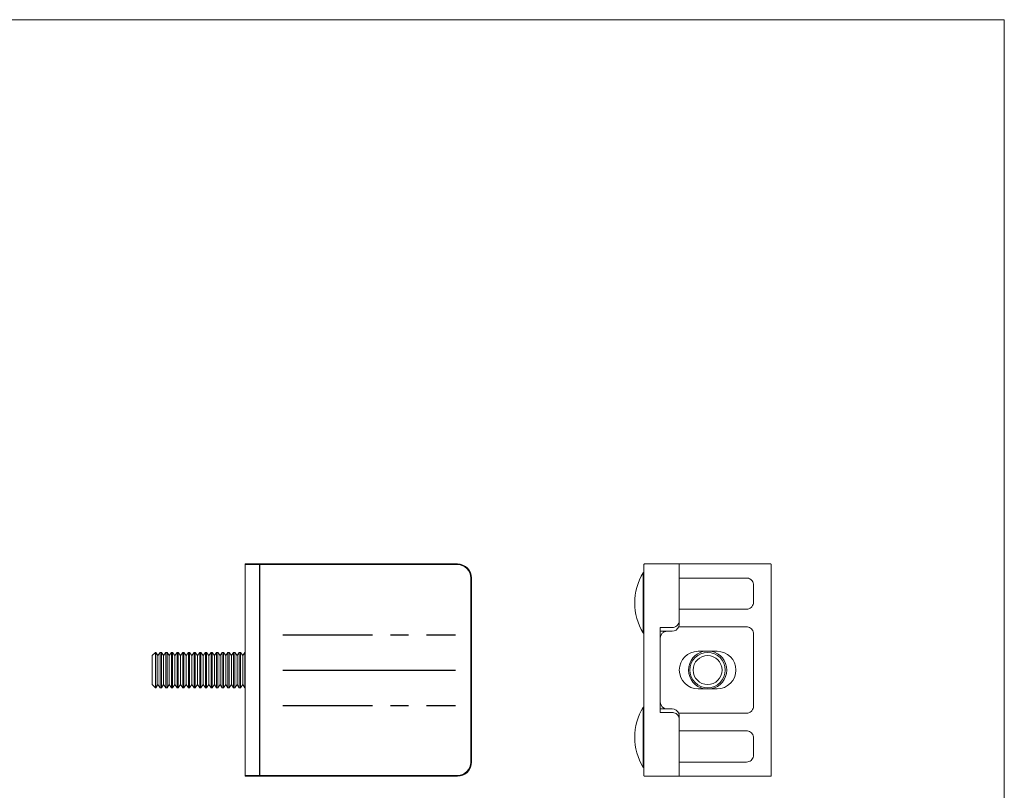
# Model space of a CAD drawing. Units: millimetres. Extents: x 5 to 292, y 5 to 205.
# Drawn here: x 153 to 292, y 96 to 205 of the extents above; entities that cross this region are included whole.
import ezdxf

# ---------------------------------------------------------------- set-up
doc = ezdxf.new("R2010")
doc.units = ezdxf.units.MM
doc.linetypes.add('CENTERX2', pattern=[20.32, 12.7, -2.54, 2.54, -2.54])
doc.layers.add('FORMAT', color=7, linetype='Continuous')

msp = doc.modelspace()

# ---------------------------------------------------------------- linework, layer by layer
at = {"color": 7, "linetype": 'Continuous', "lineweight": 0}
for q in [(5, 205), (292, 5)]:
    msp.add_line((292, 205), q, dxfattribs=at)
at = {"color": 7, "linetype": 'Continuous', "lineweight": 15}
for p, q in [((184.74, 128.07), (214.7, 128.07)), ((214.7, 128.07), (214.7, 127.97)), ((246.06, 128.07), (241.16, 128.07)), ((246.06, 128.07), (246.06, 120.07)), ((246.06, 128.07), (246.06, 126.07)), ((258.96, 128.07), (246.06, 128.07)), ((214.7, 127.97), (184.69, 127.97)), ((184.69, 98.17), (184.69, 127.97)), ((241.06, 127.97), (241.06, 98.17)), ((259.06, 98.17), (259.06, 127.97)), ((216.6, 100.07), (216.6, 126.07)), ((216.7, 126.07), (216.6, 126.07)), ((216.7, 126.07), (216.7, 100.07)), ((255.56, 126.07), (246.06, 126.07)), ((256.56, 122.67), (256.56, 125.07)), ((246.06, 121.67), (246.06, 119.57)), ((246.06, 121.67), (255.56, 121.67)), ((245.06, 119.07), (243.36, 119.07)), ((243.36, 107.07), (243.36, 119.07)), ((244.36, 118.57), (243.36, 118.57)), ((244.06, 118.57), (244.06, 118.53)), ((244.36, 118.57), (245.06, 118.57)), ((255.56, 119.17), (245.98, 119.17)), ((256.56, 107.97), (256.56, 118.17)), ((172, 115.57), (171.55, 115.13)), ((172.04, 115.57), (172, 115.57)), ((172, 115.57), (172, 110.57)), ((172.35, 115.13), (172.04, 115.57)), ((172.04, 115.57), (172.04, 110.57)), ((172.66, 115.57), (172.35, 115.13)), ((172.84, 115.57), (172.66, 115.57)), ((172.66, 115.57), (172.66, 110.57)), ((173.15, 115.13), (172.84, 115.57)), ((172.84, 115.57), (172.84, 110.57)), ((173.46, 115.57), (173.15, 115.13)), ((173.64, 115.57), (173.46, 115.57)), ((173.46, 115.57), (173.46, 110.57)), ((173.95, 115.13), (173.64, 115.57)), ((173.64, 115.57), (173.64, 110.57)), ((174.26, 115.57), (173.95, 115.13)), ((174.44, 115.57), (174.26, 115.57)), ((174.26, 115.57), (174.26, 110.57)), ((174.75, 115.13), (174.44, 115.57)), ((174.44, 115.57), (174.44, 110.57)), ((175.06, 115.57), (174.75, 115.13)), ((175.24, 115.57), (175.06, 115.57)), ((175.06, 115.57), (175.06, 110.57)), ((175.55, 115.13), (175.24, 115.57)), ((175.24, 115.57), (175.24, 110.57)), ((175.86, 115.57), (175.55, 115.13)), ((176.04, 115.57), (175.86, 115.57)), ((175.86, 115.57), (175.86, 110.57)), ((176.35, 115.13), (176.04, 115.57)), ((176.04, 115.57), (176.04, 110.57)), ((176.66, 115.57), (176.35, 115.13)), ((176.84, 115.57), (176.66, 115.57)), ((176.66, 115.57), (176.66, 110.57)), ((177.15, 115.13), (176.84, 115.57)), ((176.84, 115.57), (176.84, 110.57)), ((177.46, 115.57), (177.15, 115.13)), ((177.64, 115.57), (177.46, 115.57)), ((177.46, 115.57), (177.46, 110.57)), ((177.95, 115.13), (177.64, 115.57)), ((177.64, 115.57), (177.64, 110.57)), ((178.26, 115.57), (177.95, 115.13)), ((178.44, 115.57), (178.26, 115.57)), ((178.26, 115.57), (178.26, 110.57)), ((178.75, 115.13), (178.44, 115.57)), ((178.44, 115.57), (178.44, 110.57)), ((179.06, 115.57), (178.75, 115.13)), ((179.24, 115.57), (179.06, 115.57)), ((179.06, 115.57), (179.06, 110.57)), ((179.55, 115.13), (179.24, 115.57)), ((179.24, 115.57), (179.24, 110.57)), ((179.86, 115.57), (179.55, 115.13)), ((180.04, 115.57), (179.86, 115.57)), ((179.86, 115.57), (179.86, 110.57)), ((180.35, 115.13), (180.04, 115.57)), ((180.04, 115.57), (180.04, 110.57)), ((180.66, 115.57), (180.35, 115.13)), ((180.84, 115.57), (180.66, 115.57)), ((180.66, 115.57), (180.66, 110.57)), ((181.15, 115.13), (180.84, 115.57)), ((180.84, 115.57), (180.84, 110.57)), ((181.46, 115.57), (181.15, 115.13)), ((181.64, 115.57), (181.46, 115.57)), ((181.46, 115.57), (181.46, 110.57)), ((181.95, 115.13), (181.64, 115.57)), ((181.64, 115.57), (181.64, 110.57)), ((182.26, 115.57), (181.95, 115.13)), ((182.44, 115.57), (182.26, 115.57)), ((182.26, 115.57), (182.26, 110.57)), ((182.75, 115.13), (182.44, 115.57)), ((182.44, 115.57), (182.44, 110.57)), ((183.06, 115.57), (182.75, 115.13)), ((183.24, 115.57), (183.06, 115.57)), ((183.06, 115.57), (183.06, 110.57)), ((183.55, 115.13), (183.24, 115.57)), ((183.24, 115.57), (183.24, 110.57)), ((183.86, 115.57), (183.55, 115.13)), ((184.04, 115.57), (183.86, 115.57)), ((183.86, 115.57), (183.86, 110.57)), ((184.35, 115.13), (184.04, 115.57)), ((184.04, 115.57), (184.04, 110.57)), ((184.66, 115.57), (184.35, 115.13)), ((184.69, 115.57), (184.66, 115.57)), ((184.66, 115.57), (184.66, 110.57)), ((251.41, 115.72), (248.71, 115.72)), ((171.55, 115.13), (171.55, 111.02)), ((172.35, 115.13), (172.35, 111.02)), ((173.15, 115.13), (173.15, 111.02)), ((173.95, 115.13), (173.95, 111.02)), ((174.75, 115.13), (174.75, 111.02)), ((175.55, 115.13), (175.55, 111.02)), ((176.35, 115.13), (176.35, 111.02)), ((177.15, 115.13), (177.15, 111.02)), ((177.95, 115.13), (177.95, 111.02)), ((178.75, 115.13), (178.75, 111.02)), ((179.55, 115.13), (179.55, 111.02)), ((180.35, 115.13), (180.35, 111.02)), ((181.15, 115.13), (181.15, 111.02)), ((181.95, 115.13), (181.95, 111.02)), ((182.75, 115.13), (182.75, 111.02)), ((183.55, 115.13), (183.55, 111.02)), ((184.35, 115.13), (184.35, 111.02)), ((171.55, 111.02), (172, 110.57)), ((172, 110.57), (172.04, 110.57)), ((172.04, 110.57), (172.35, 111.02)), ((172.35, 111.02), (172.66, 110.57)), ((172.66, 110.57), (172.84, 110.57)), ((172.84, 110.57), (173.15, 111.02)), ((173.15, 111.02), (173.46, 110.57)), ((173.46, 110.57), (173.64, 110.57)), ((173.64, 110.57), (173.95, 111.02)), ((173.95, 111.02), (174.26, 110.57)), ((174.26, 110.57), (174.44, 110.57)), ((174.44, 110.57), (174.75, 111.02)), ((174.75, 111.02), (175.06, 110.57)), ((175.06, 110.57), (175.24, 110.57)), ((175.24, 110.57), (175.55, 111.02)), ((175.55, 111.02), (175.86, 110.57)), ((175.86, 110.57), (176.04, 110.57)), ((176.04, 110.57), (176.35, 111.02)), ((176.35, 111.02), (176.66, 110.57)), ((176.66, 110.57), (176.84, 110.57)), ((176.84, 110.57), (177.15, 111.02)), ((177.15, 111.02), (177.46, 110.57)), ((177.46, 110.57), (177.64, 110.57)), ((177.64, 110.57), (177.95, 111.02)), ((177.95, 111.02), (178.26, 110.57)), ((178.26, 110.57), (178.44, 110.57)), ((178.44, 110.57), (178.75, 111.02)), ((178.75, 111.02), (179.06, 110.57)), ((179.06, 110.57), (179.24, 110.57)), ((179.24, 110.57), (179.55, 111.02)), ((179.55, 111.02), (179.86, 110.57)), ((179.86, 110.57), (180.04, 110.57)), ((180.04, 110.57), (180.35, 111.02)), ((180.35, 111.02), (180.66, 110.57)), ((180.66, 110.57), (180.84, 110.57)), ((180.84, 110.57), (181.15, 111.02)), ((181.15, 111.02), (181.46, 110.57)), ((181.46, 110.57), (181.64, 110.57)), ((181.64, 110.57), (181.95, 111.02)), ((181.95, 111.02), (182.26, 110.57)), ((182.26, 110.57), (182.44, 110.57)), ((182.44, 110.57), (182.75, 111.02)), ((182.75, 111.02), (183.06, 110.57)), ((183.06, 110.57), (183.24, 110.57)), ((183.24, 110.57), (183.55, 111.02)), ((183.55, 111.02), (183.86, 110.57)), ((183.86, 110.57), (184.04, 110.57)), ((184.04, 110.57), (184.35, 111.02)), ((184.35, 111.02), (184.66, 110.57)), ((184.66, 110.57), (184.69, 110.57)), ((248.71, 110.42), (251.41, 110.42)), ((243.36, 107.57), (244.36, 107.57)), ((244.06, 107.62), (244.06, 107.57)), ((244.36, 107.57), (245.06, 107.57)), ((243.36, 107.07), (245.06, 107.07)), ((245.98, 106.97), (255.56, 106.97)), ((246.06, 106.57), (246.06, 104.47)), ((246.06, 106.07), (246.06, 98.07)), ((255.56, 104.47), (246.06, 104.47)), ((256.56, 101.07), (256.56, 103.47)), ((216.7, 100.07), (216.6, 100.07)), ((246.06, 100.07), (246.06, 98.07)), ((246.06, 100.07), (255.56, 100.07)), ((184.69, 98.17), (214.7, 98.17)), ((214.7, 98.07), (184.74, 98.07)), ((214.7, 98.07), (214.7, 98.17)), ((246.06, 98.07), (241.16, 98.07)), ((258.96, 98.07), (246.06, 98.07))]:
    msp.add_line(p, q, dxfattribs=at)
at = {"color": 8, "linetype": 'Continuous', "lineweight": 15}
for p, q in [((240.97, 126.78), (240.97, 126.83)), ((240.97, 118.32), (240.97, 126.78)), ((243.83, 118.42), (243.83, 118.57)), ((240.97, 107.32), (240.97, 107.83)), ((240.97, 99.32), (240.97, 107.32)), ((243.83, 107.57), (243.83, 107.73))]:
    msp.add_line(p, q, dxfattribs=at)
at = {"color": 7, "linetype": 'Continuous', "lineweight": 15}
for radius in [2.5, 2.05]:
    msp.add_circle((250.06, 113.07), radius, dxfattribs=at)
for centre, radius, start, end in [((214.7, 126.07), 2, 0, 90), ((214.7, 126.07), 1.9, 0, 90), ((247.86, 122.57), 8.1, 148.3054, 211.6946), ((241.01, 126.8), 0.05, 0, 148.3054), ((241.01, 118.35), 0.05, 211.6946, 0), ((244.36, 117.57), 1, 90, 180), ((245.06, 119.57), 1, 270, 336.4218), ((248.71, 113.07), 2.65, 90, 270), ((251.41, 113.07), 2.65, 270, 90), ((244.36, 108.57), 1, 180, 270), ((247.86, 103.57), 8.1, 148.3054, 211.6946), ((241.01, 107.8), 0.05, 0, 148.3054), ((245.06, 106.57), 1, 23.5782, 90), ((214.7, 100.07), 1.9, 270, 0), ((214.7, 100.07), 2, 270, 0), ((241.01, 99.35), 0.05, 211.6946, 0)]:
    msp.add_arc(centre, radius, start, end, dxfattribs=at)
at = {"color": 8, "linetype": 'Continuous', "lineweight": 15}
for start, end in [(101.0437, 258.9563), (0, 78.9563), (281.0437, 0)]:
    msp.add_arc((250.06, 113.07), 2.7, start, end, dxfattribs=at)
at = {"color": 7, "linetype": 'Continuous', "lineweight": 15}
for points, knots in [([(184.69, 127.97), (184.7, 127.98), (184.7, 128.01), (184.7, 128.03), (184.71, 128.06), (184.73, 128.07), (184.74, 128.07), (184.74, 128.07)], [0, 0, 0, 0, 0.189891, 0.379515, 0.576544, 0.791325, 1, 1, 1, 1]), ([(241.16, 128.07), (241.15, 128.07), (241.12, 128.07), (241.09, 128.05), (241.07, 128.02), (241.06, 127.99), (241.06, 127.98), (241.06, 127.97)], [0, 0, 0, 0, 0.243616, 0.48764, 0.718512, 0.926737, 1, 1, 1, 1]), ([(259.06, 127.97), (259.06, 127.98), (259.06, 128.01), (259.04, 128.03), (259.02, 128.06), (258.99, 128.07), (258.97, 128.07), (258.96, 128.07)], [0, 0, 0, 0, 0.189892, 0.379509, 0.576547, 0.791336, 1, 1, 1, 1]), ([(256.56, 125.07), (256.55, 125.18), (256.53, 125.4), (256.37, 125.69), (256.13, 125.92), (255.85, 126.05), (255.65, 126.07), (255.56, 126.07)], [0, 0, 0, 0, 0.203095, 0.406023, 0.613567, 0.83035, 1, 1, 1, 1]), ([(255.56, 121.67), (255.68, 121.69), (255.91, 121.71), (256.21, 121.89), (256.44, 122.16), (256.55, 122.44), (256.56, 122.61), (256.56, 122.67)], [0, 0, 0, 0, 0.2253944, 0.4508523, 0.6737086, 0.8878688, 1, 1, 1, 1]), ([(245.06, 119.07), (245.17, 119.09), (245.4, 119.11), (245.71, 119.29), (245.93, 119.55), (246.04, 119.83), (246.05, 120.01), (246.06, 120.07)], [0, 0, 0, 0, 0.221319, 0.442782, 0.660466, 0.873325, 1, 1, 1, 1]), ([(245.98, 119.17), (246, 119.24), (246.05, 119.37), (246.06, 119.51), (246.06, 119.57)], [0, 0, 0, 0, 0.5123951, 1, 1, 1, 1]), ([(256.56, 118.17), (256.55, 118.28), (256.53, 118.5), (256.37, 118.79), (256.13, 119.02), (255.85, 119.15), (255.65, 119.17), (255.56, 119.17)], [0, 0, 0, 0, 0.203095, 0.406023, 0.613567, 0.83035, 1, 1, 1, 1]), ([(255.56, 106.97), (255.68, 106.99), (255.91, 107.01), (256.21, 107.19), (256.44, 107.46), (256.55, 107.74), (256.56, 107.91), (256.56, 107.97)], [0, 0, 0, 0, 0.225394, 0.450852, 0.673709, 0.887869, 1, 1, 1, 1]), ([(246.06, 106.07), (246.05, 106.19), (246.03, 106.41), (245.86, 106.7), (245.61, 106.93), (245.33, 107.05), (245.14, 107.07), (245.06, 107.07)], [0, 0, 0, 0, 0.20907, 0.418093, 0.628509, 0.842586, 1, 1, 1, 1]), ([(246.06, 106.57), (246.05, 106.69), (246.04, 106.82), (245.99, 106.95), (245.98, 106.97)], [0, 0, 0, 0, 0.806594, 1, 1, 1, 1]), ([(256.56, 103.47), (256.55, 103.58), (256.53, 103.8), (256.37, 104.09), (256.13, 104.32), (255.85, 104.45), (255.65, 104.47), (255.56, 104.47)], [0, 0, 0, 0, 0.203095, 0.406023, 0.613567, 0.83035, 1, 1, 1, 1]), ([(255.56, 100.07), (255.68, 100.09), (255.91, 100.11), (256.21, 100.29), (256.44, 100.56), (256.55, 100.84), (256.56, 101.01), (256.56, 101.07)], [0, 0, 0, 0, 0.225394, 0.450852, 0.673709, 0.887869, 1, 1, 1, 1]), ([(184.74, 98.07), (184.74, 98.08), (184.72, 98.08), (184.71, 98.1), (184.7, 98.13), (184.7, 98.15), (184.69, 98.17), (184.69, 98.17)], [0, 0, 0, 0, 0.243628, 0.487641, 0.718519, 0.92674, 1, 1, 1, 1]), ([(241.06, 98.17), (241.06, 98.16), (241.06, 98.14), (241.08, 98.11), (241.1, 98.09), (241.13, 98.08), (241.15, 98.08), (241.16, 98.07)], [0, 0, 0, 0, 0.189892, 0.379509, 0.576547, 0.791336, 1, 1, 1, 1]), ([(258.96, 98.07), (258.97, 98.08), (259, 98.08), (259.03, 98.1), (259.05, 98.13), (259.06, 98.15), (259.06, 98.17), (259.06, 98.17)], [0, 0, 0, 0, 0.243616, 0.48764, 0.718512, 0.926737, 1, 1, 1, 1])]:
    msp.add_open_spline(points, degree=3, knots=knots, dxfattribs=at)
at = {"layer": 'FORMAT'}
for p, q in [((186.7, 128.07), (186.7, 98.07)), ((189.99, 113.07), (214.44, 113.07))]:
    msp.add_line(p, q, dxfattribs=at)
at = {"layer": 'FORMAT', "linetype": 'CENTERX2'}
for p, q in [((189.99, 118.07), (214.44, 118.07)), ((189.99, 108.07), (214.44, 108.07))]:
    msp.add_line(p, q, dxfattribs=at)

doc.saveas('drawing.dxf')
